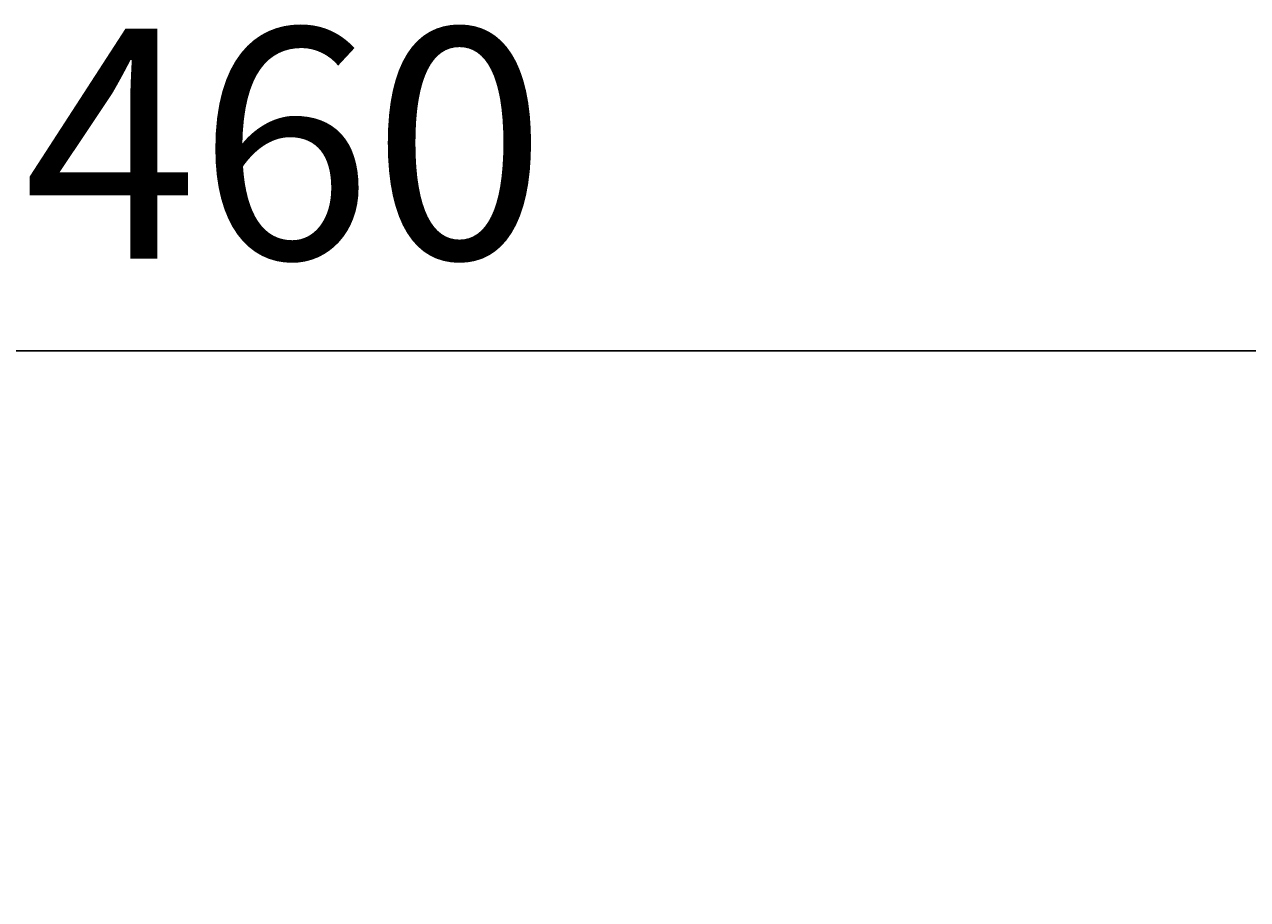
# Model space of a CAD drawing. Extents: x -5029 to -829, y -11990 to -9020.
# Drawn here: x -3706 to -3573, y -10332 to -10237 of the extents above; entities that cross this region are included whole.
import ezdxf

# ---------------------------------------------------------------- set-up
doc = ezdxf.new("R2010")
doc.units = 0
doc.layers.get('0').update_dxf_attribs({"linetype": 'CONTINUOUS'})
doc.layers.get('DEFPOINTS').update_dxf_attribs({"linetype": 'CONTINUOUS'})
doc.layers.add('寸法線', color=3, linetype='CONTINUOUS')
doc.layers.add('文字', color=4, linetype='CONTINUOUS')
doc.styles.add('JAPANESE', font='romans.shx', dxfattribs={"bigfont": 'bigfont.shx'})
doc.dimstyles.get("Standard").update_dxf_attribs({"dimtxt": 0.18, "dimasz": 0.18, "dimexe": 0.18, "dimexo": 0.0625, "dimgap": 0.09, "dimtad": 0, "dimtih": 1, "dimtoh": 1, "dimzin": 0, "dimcen": 0.09, "dimazin": 3, "dimtfac": 1, "dimtofl": 0, "dimtmove": 0, "dimatfit": 3})

# ---------------------------------------------------------------- blocks, each defined once
blk = doc.blocks.new('_OPEN30')
at = {"color": 0, "linetype": 'BYBLOCK'}
for p, q in [((-1, 0.2679), (0, 0)), ((0, 0), (-1, -0.2679)), ((0, 0), (-1, 0))]:
    blk.add_line(p, q, dxfattribs=at)
blk = doc.blocks.new('*U37')
at = {"layer": '寸法線', "color": 0, "style": 'JAPANESE'}
blk.add_text('460', height=25, dxfattribs=at).set_placement((-3706.02, -10262.05))
blk = doc.blocks.new('*D25')
at = {"layer": 'DEFPOINTS', "color": 0}
for p in [(-3440.31, -10272.05), (-3900.31, -10499.22), (-3440.31, -10499.22)]:
    blk.add_point(p, dxfattribs=at)
at = {"layer": '寸法線', "color": 0}
for p, q in [((-3900.31, -10479.22), (-3900.31, -10272.05)), ((-3875.31, -10272.05), (-3465.31, -10272.05)), ((-3440.31, -10479.22), (-3440.31, -10272.05))]:
    blk.add_line(p, q, dxfattribs=at)
at = {"layer": '寸法線', "color": 0, "xscale": 25, "yscale": 25, "zscale": 25, "rotation": 180}
blk.add_blockref('_OPEN30', (-3900.31, -10272.05), dxfattribs=at)
at = {"layer": '寸法線', "color": 0, "xscale": 25, "yscale": 25, "zscale": 25}
blk.add_blockref('_OPEN30', (-3440.31, -10272.05), dxfattribs=at)
at = {"layer": '文字'}
blk.add_blockref('*U37', (0, 0), dxfattribs=at)

msp = doc.modelspace()

# ---------------------------------------------------------------- dimensions: what is measured, and where the dimension line sits
at = {"layer": '寸法線'}
dim = msp.add_linear_dim(base=(-3440.306, -10272.045), p1=(-3900.306, -10499.219), p2=(-3440.306, -10499.219), dimstyle='Standard', dxfattribs=at)
dim.commit()
dim.dimension.update_dxf_attribs({"geometry": '*D25', "text_midpoint": (-3670.306, -10249.545)})

doc.saveas('drawing.dxf')
